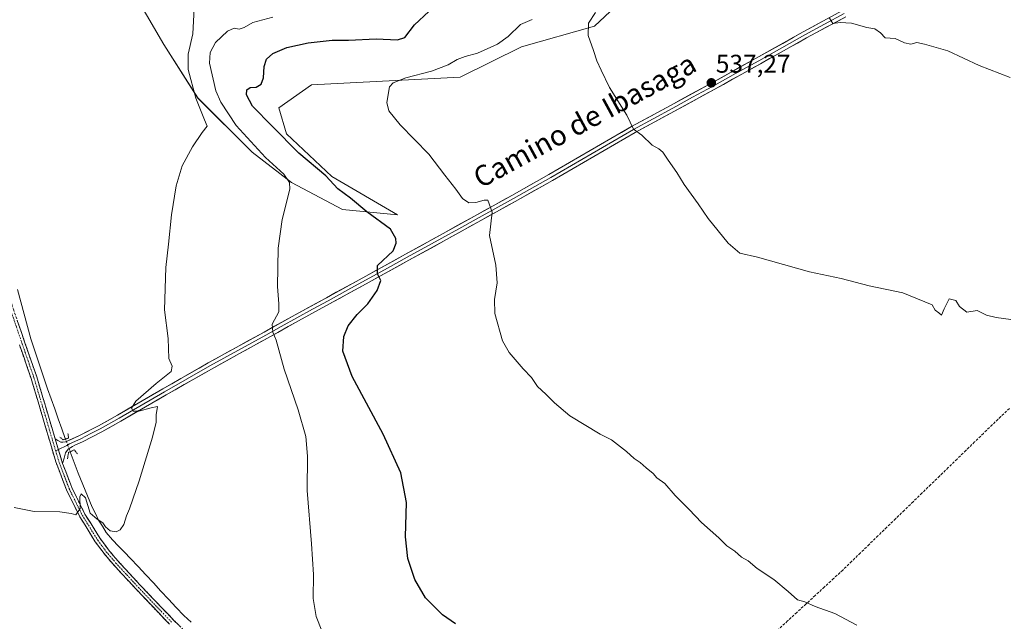
# Model space of a CAD drawing. Units: metres. Extents: x 614117 to 617563, y 4738630 to 4741001.
# Drawn here: x 616974 to 617359, y 4738916 to 4739151 of the extents above; entities that cross this region are included whole.
import ezdxf
from ezdxf.enums import TextEntityAlignment as Align

# ---------------------------------------------------------------- set-up
doc = ezdxf.new("R2010")
doc.units = ezdxf.units.M
doc.header["$MEASUREMENT"] = 0
for name, pattern in [('TRAZO_Y_PUNTO', [1, 0.5, -0.25, 0, -0.25]), ('TRAZOS2', [0.375, 0.25, -0.125]), ('TRAZOSX2', [1.5, 1, -0.5])]:
    doc.linetypes.add(name, pattern=pattern)
for name, color, linetype, lineweight in [('Camino', 19, 'TRAZOSX2', 0), ('Camino Cxs', 19, 'Continuous', 0), ('Camino eje', 19, 'TRAZO_Y_PUNTO', 0), ('Carátula', 7, 'Continuous', 5), ('Corriente artificial lineal', 5, 'TRAZOSX2', 13), ('Corriente natural lineal', 142, 'Continuous', 13), ('Corriente natural lineal oculto', 19, 'TRAZO_Y_PUNTO', 13), ('Cultivos herbáceos CxS', 92, 'Continuous', 0), ('Curva de nivel maestra', 36, 'Continuous', 30), ('Curva de nivel normal', 36, 'Continuous', 0), ('Layer 0', 7, 'Continuous', 0), ('Matorral CxS', 135, 'Continuous', 0), ('Puente lineal', 2, 'TRAZOS2', 0), ('Punto de cota en terreno', 7, 'Continuous', 0), ('Rótulo de punto de cota en terreno', 19, 'Continuous', 0), ('Texto cartográfico', 19, 'Continuous', 0)]:
    doc.layers.add(name, color=color, linetype=linetype, lineweight=lineweight)
doc.styles.add('Arial', font='txt', dxfattribs={"height": 0.2})

# ---------------------------------------------------------------- blocks, each defined once
blk = doc.blocks.new('*U158')
at = {"layer": 'Cultivos herbáceos CxS', "color": 92, "linetype": 'Continuous', "lineweight": 0}
blk.add_polyline3d([(616998.5555, 4739196.1649, 511.7819), (617030.4667, 4739141.2845, 512.7249), (617043.7899, 4739120.4547, 516.3671), (617064.9769, 4739099.2672, 518.757), (617080.2793, 4739087.4957, 520.2912), (617100.2895, 4739076.9017, 523.2111), (617121.7705, 4739074.8315, 526.5588), (617096.0449, 4739089.7969, 525.2067), (617078.3833, 4739106.4871, 525.6476), (617075.4521, 4739116.5971, 526.7034), (617088.1077, 4739125.6415, 528.6469), (617146.1677, 4739128.6215, 531.5485), (617170.0709, 4739140.3965, 533.108), (617198.5951, 4739148.5181, 535.3238), (617214.8649, 4739163.8931, 536.3262)], dxfattribs=at)
blk = doc.blocks.new('*U184')
at = {"layer": 'Curva de nivel normal', "color": 36, "linetype": 'Continuous', "lineweight": 0}
blk.add_polyline3d([(617360.81, 4739128.4, 540), (617348.79, 4739133.17, 540), (617336.5, 4739138.88, 540), (617327.46, 4739141.51, 540), (617324.5, 4739142.12, 540), (617322.13, 4739141.48, 540), (617319.67, 4739141.96, 540), (617315.92, 4739143.72, 540), (617312.08, 4739143.91, 540), (617310.19, 4739145.91, 540), (617308.03, 4739147.41, 540), (617304.89, 4739147.95, 540), (617298.9, 4739149.62, 540), (617294.52, 4739149.9, 540), (617291.68, 4739149.56, 540), (617290.36, 4739151.56, 540)], dxfattribs=at)
blk = doc.blocks.new('*U188')
at = {"layer": 'Curva de nivel normal', "color": 36, "linetype": 'Continuous', "lineweight": 0}
blk.add_polyline3d([(617301.04, 4738914.76, 530), (617292.47, 4738919.29, 530), (617284.8, 4738922.08, 530), (617280.71, 4738923.84, 530), (617277.86, 4738924.57, 530), (617274.21, 4738927.88, 530), (617268.56, 4738932.51, 530), (617262.15, 4738936.87, 530), (617258.57, 4738939.81, 530), (617256.02, 4738941.22, 530), (617253.39, 4738943.57, 530), (617250.31, 4738945.76, 530), (617247.09, 4738948.81, 530), (617240.38, 4738954.76, 530), (617235.54, 4738959.93, 530), (617230.16, 4738965.36, 530), (617226.04, 4738970.01, 530), (617223, 4738972.2, 530), (617221.57, 4738973.96, 530), (617218.76, 4738976.15, 530), (617216.49, 4738978.21, 530), (617214.04, 4738979.76, 530), (617211.13, 4738982.52, 530), (617205.25, 4738987.07, 530), (617200.84, 4738989.3, 530), (617188.95, 4738996.43, 530), (617182.96, 4739001.56, 530), (617179.67, 4739004.9, 530), (617176.35, 4739007.92, 530), (617173.98, 4739011.45, 530), (617170.78, 4739014.8, 530), (617165.32, 4739021.11, 530), (617162.75, 4739025.7, 530), (617159.7, 4739036.39, 530), (617159.53, 4739041.86, 530), (617160.56, 4739048.28, 530), (617160.11, 4739055.27, 530), (617157.59, 4739066.84, 530), (617158.66, 4739075.85, 530), (617157.04, 4739080.6, 530), (617155.51, 4739080.54, 530), (617152.26, 4739079.63, 530), (617149.57, 4739079.57, 530), (617147.13, 4739081.18, 530), (617144.55, 4739084.94, 530), (617140.25, 4739090.31, 530), (617133.9, 4739098.51, 530), (617122.7, 4739109.99, 530), (617118.34, 4739115.39, 530), (617117.53, 4739118.72, 530), (617118.56, 4739124.82, 530), (617120.01, 4739126.33, 530), (617124.92, 4739128.34, 530), (617135, 4739130.93, 530), (617141.5, 4739133.38, 530), (617145.01, 4739135.52, 530), (617148.17, 4739136.69, 530), (617153, 4739137.9, 530), (617160.72, 4739141.46, 530), (617164.89, 4739144.49, 530), (617169.72, 4739149.17, 530), (617174.33, 4739151.13, 530)], dxfattribs=at)
blk = doc.blocks.new('*U190')
at = {"layer": 'Curva de nivel normal', "color": 36, "linetype": 'Continuous', "lineweight": 0}
blk.add_polyline3d([(617073.07, 4739152, 520), (617065.3, 4739149.88, 520), (617061.89, 4739147.98, 520), (617059.97, 4739147.35, 520), (617058, 4739147.71, 520), (617055.33, 4739146.57, 520), (617050.72, 4739142.06, 520), (617048.54, 4739138.26, 520), (617048.33, 4739134.06, 520), (617050.8, 4739123.22, 520), (617052.79, 4739118.81, 520), (617058.74, 4739109.68, 520), (617070.24, 4739097.19, 520), (617077.41, 4739090.76, 520), (617079.62, 4739087.49, 520), (617079.71, 4739084.94, 520), (617076.66, 4739073.06, 520), (617075.07, 4739061.89, 520), (617074.87, 4739046.89, 520), (617075.36, 4739040.18, 520), (617075.4, 4739037.03, 520), (617072.81, 4739032.14, 520), (617073.01, 4739029.06, 520), (617074.35, 4739025.92, 520), (617077.52, 4739014.66, 520), (617082.92, 4738998.79, 520), (617085.92, 4738988.32, 520), (617086.62, 4738980.69, 520), (617086.46, 4738967.27, 520), (617088.21, 4738946.54, 520), (617088.92, 4738934.54, 520), (617088.78, 4738925.16, 520), (617090.03, 4738918.12, 520), (617094.1, 4738907.64, 520)], dxfattribs=at)
blk = doc.blocks.new('*U192')
at = {"layer": 'Curva de nivel normal', "color": 36, "linetype": 'Continuous', "lineweight": 0}
blk.add_polyline3d([(617199, 4739153.86, 535), (617196.26, 4739149.61, 535), (617196.16, 4739144.88, 535), (617198.22, 4739138.94, 535), (617199.46, 4739134.99, 535), (617201.2, 4739131.26, 535), (617204.53, 4739124.49, 535), (617211.21, 4739113.79, 535), (617213.87, 4739108.3, 535), (617217.08, 4739105.89, 535), (617221.18, 4739102.06, 535), (617223.78, 4739100.62, 535), (617225.25, 4739099.36, 535), (617227.33, 4739096.19, 535), (617230.77, 4739091.41, 535), (617233.56, 4739086.65, 535), (617239.14, 4739079.12, 535), (617242.96, 4739073.42, 535), (617250.83, 4739063.87, 535), (617255.4, 4739059.9, 535), (617262.21, 4739058.39, 535), (617282.54, 4739052.63, 535), (617294.92, 4739049.97, 535), (617305.85, 4739047.1, 535), (617318.93, 4739044.44, 535), (617330.38, 4739039.76, 535), (617331.62, 4739037.66, 535), (617332.99, 4739036.62, 535), (617334, 4739035.74, 535), (617335.05, 4739038.18, 535), (617337.01, 4739042.1, 535), (617339.7, 4739041.41, 535), (617341.07, 4739039.12, 535), (617343.93, 4739036.93, 535), (617347.94, 4739037.47, 535), (617351.57, 4739035.73, 535), (617355.39, 4739034.77, 535), (617361.12, 4739034, 535)], dxfattribs=at)
blk = doc.blocks.new('*U198')
at = {"layer": 'Curva de nivel normal', "color": 36, "linetype": 'Continuous', "lineweight": 0}
blk.add_polyline3d([(616972.05, 4738960.7, 515), (616979.94, 4738959.11, 515), (616989.94, 4738958.99, 515), (616994.35, 4738958.33, 515), (616996.18, 4738957.86, 515), (616997.86, 4738960.31, 515), (616997.77, 4738964.79, 515), (616998.26, 4738966.02, 515), (616999.9, 4738964.42, 515), (617001.69, 4738958.42, 515), (617004.44, 4738956.16, 515), (617006.64, 4738954.7, 515), (617007.73, 4738953.12, 515), (617009.59, 4738951.53, 515), (617011.84, 4738951.2, 515), (617013.52, 4738951.94, 515), (617014.92, 4738954.05, 515), (617015.88, 4738957.39, 515), (617017.16, 4738960.09, 515), (617018.37, 4738963.88, 515), (617020.91, 4738971.09, 515), (617026.1, 4738988.05, 515), (617027.53, 4738993.92, 515), (617027.53, 4738996.87, 515), (617028.06, 4739000.02, 515), (617025.5, 4738999.6, 515), (617020.75, 4738998.3, 515), (617018.52, 4738998.28, 515), (617017.84, 4738999.43, 515), (617019.64, 4739002.14, 515), (617027.52, 4739009, 515), (617033.35, 4739013.71, 515), (617033.75, 4739015.8, 515), (617032.46, 4739018.85, 515), (617032.22, 4739026.6, 515), (617030.8, 4739037.85, 515), (617031.28, 4739054.34, 515), (617032.36, 4739063.41, 515), (617033.54, 4739074.92, 515), (617035.32, 4739086.16, 515), (617037.69, 4739093.94, 515), (617041.66, 4739101.39, 515), (617045.49, 4739107.05, 515), (617047.45, 4739109.51, 515), (617046.33, 4739111.88, 515), (617043, 4739120.41, 515), (617040.06, 4739131.62, 515), (617040.04, 4739137.6, 515), (617041.83, 4739145.55, 515), (617042.39, 4739155.39, 515)], dxfattribs=at)
blk = doc.blocks.new('5PATER')
at = {"layer": 'Carátula', "linetype": 'Continuous', "lineweight": 5}
h = blk.add_hatch(color=250, dxfattribs=at)
edge = h.paths.add_edge_path()
edge.add_ellipse((0, 0.01), major_axis=(-1.33, -1.34), ratio=0.999422, start_angle=0, end_angle=360)

msp = doc.modelspace()

# ---------------------------------------------------------------- linework, layer by layer
at = {"layer": 'Camino', "color": 19, "linetype": 'TRAZOSX2', "lineweight": 0}
for points in [[(616931.28, 4739161.36), (616931.62, 4739160.54), (616934.92, 4739151.38), (616941.2, 4739132.16), (616947.51, 4739113.03), (616955.27, 4739091.99), (616962.99, 4739070.81), (616965.42, 4739062.58), (616968.46, 4739050.21), (616971.77, 4739038.07), (616976.28, 4739024.92), (616980.88, 4739011.68), (616985.73, 4738995.39), (616988.07, 4738987.48)], [(617032.71, 4738915.16), (617028.62, 4738919.37), (617019.65, 4738928.79), (617010.83, 4738938.36), (617007.15, 4738942.7), (617003.76, 4738947.26), (616997.73, 4738956.98), (616992.5, 4738967.53), (616988.35, 4738978.47), (616983.55, 4738994.74), (616978.72, 4739010.98), (616974.14, 4739024.18)], [(616991, 4738977.88), (616994.58, 4738968.44), (616999.71, 4738958.09), (617005.64, 4738948.54), (617008.93, 4738944.11), (617012.53, 4738939.86), (617021.31, 4738930.34), (617030.26, 4738920.94), (617034.33, 4738916.75), (617038.43, 4738912.63)]]:
    msp.add_lwpolyline(points, dxfattribs=at)
at = {"layer": 'Camino Cxs', "color": 19, "linetype": 'Continuous', "lineweight": 0}
for points in [[(616973.27, 4739033.69, 512.03), (616974.78, 4739029.3, 512.08), (616976.28, 4739024.92, 512.45), (616977.81, 4739020.51, 512.53), (616979.35, 4739016.09, 512.71), (616980.88, 4739011.68, 513.07), (616982.09, 4739007.61, 513.29), (616983.31, 4739003.54, 513.48), (616984.52, 4738999.46, 513.54), (616985.73, 4738995.39, 513.73), (616986.9, 4738991.44, 513.95), (616988.07, 4738987.48, 514.06), (616989.05, 4738984.28, 514.11), (616990.02, 4738981.08, 514.19), (616991, 4738977.88, 514.29), (616992.19, 4738974.73, 514.29), (616993.39, 4738971.59, 514.32), (616994.58, 4738968.44, 514.53), (616996.29, 4738964.99, 514.74), (616998, 4738961.54, 514.78), (616999.71, 4738958.09, 514.96), (617001.69, 4738954.91, 515.13), (617003.66, 4738951.72, 515.19), (617005.64, 4738948.54, 515.4), (617007.29, 4738946.33, 515.44), (617008.93, 4738944.11, 515.57), (617010.73, 4738941.99, 515.68), (617012.53, 4738939.86, 515.66), (617015.46, 4738936.69, 515.87), (617018.38, 4738933.51, 516.03), (617021.31, 4738930.34, 516.17), (617024.29, 4738927.21, 516.34), (617027.28, 4738924.07, 516.49), (617030.26, 4738920.94, 516.8), (617032.3, 4738918.85, 516.85), (617034.33, 4738916.75, 517.02), (617036.38, 4738914.69, 517.11)], [(617032.71, 4738915.16, 516.94), (617030.67, 4738917.27, 516.79), (617028.62, 4738919.37, 516.68), (617025.63, 4738922.51, 516.44), (617022.64, 4738925.65, 516.3), (617019.65, 4738928.79, 516.14), (617016.71, 4738931.98, 515.99), (617013.77, 4738935.17, 515.85), (617010.83, 4738938.36, 515.61), (617008.99, 4738940.53, 515.64), (617007.15, 4738942.7, 515.53), (617005.46, 4738944.98, 515.46), (617003.76, 4738947.26, 515.39), (617001.75, 4738950.5, 515.23), (616999.74, 4738953.74, 515.19), (616997.73, 4738956.98, 515), (616995.99, 4738960.5, 514.86), (616994.24, 4738964.01, 514.71), (616992.5, 4738967.53, 514.48), (616991.12, 4738971.18, 514.39), (616989.73, 4738974.82, 514.33), (616988.35, 4738978.47, 514.22), (616987.15, 4738982.54, 514.12), (616985.95, 4738986.61, 513.98), (616984.75, 4738990.67, 513.64), (616983.55, 4738994.74, 513.33), (616982.34, 4738998.8, 513.32), (616981.14, 4739002.86, 513.4), (616979.93, 4739006.92, 513.08), (616978.72, 4739010.98, 512.74), (616977.19, 4739015.38, 512.5), (616975.67, 4739019.78, 512.46), (616974.14, 4739024.18, 512.11)]]:
    msp.add_polyline3d(points, dxfattribs=at)
at = {"layer": 'Camino eje', "color": 19, "linetype": 'TRAZO_Y_PUNTO', "lineweight": 0}
for points in [[(616929.64, 4739162.37), (616930.56, 4739160.13), (616933.85, 4739151.02), (616940.12, 4739131.81), (616946.44, 4739112.66), (616950.33, 4739102.12), (616954.21, 4739091.6), (616961.91, 4739070.46), (616963.13, 4739066.34), (616964.33, 4739062.29), (616965.85, 4739056.1), (616967.36, 4739049.93), (616970.69, 4739037.74), (616972.96, 4739031.13), (616975.21, 4739024.55), (616977.5, 4739017.95), (616979.8, 4739011.33), (616982.23, 4739003.19), (616984.64, 4738995.07), (616985.81, 4738991.11), (616988.29, 4738982.72)], [(616988.29, 4738982.72), (616989.68, 4738978.18), (616993.54, 4738967.99), (616998.72, 4738957.54), (617001.74, 4738952.68), (617004.7, 4738947.9), (617008.04, 4738943.41), (617011.68, 4738939.11), (617016.09, 4738934.33), (617020.48, 4738929.57), (617029.44, 4738920.16), (617033.52, 4738915.96)]]:
    msp.add_lwpolyline(points, dxfattribs=at)
at = {"layer": 'Corriente artificial lineal', "color": 5, "linetype": 'TRAZOSX2', "lineweight": 13}
msp.add_polyline3d([(617360.57, 4738999.31, 534.15), (617357.22, 4738996.11, 533.99), (617353.87, 4738992.91, 533.68), (617350.44, 4738989.58, 533.46), (617347.01, 4738986.25, 533.29), (617343.58, 4738982.91, 532.92), (617340.15, 4738979.58, 532.82), (617336.72, 4738976.25, 532.67), (617333.29, 4738972.92, 532.51), (617329.86, 4738969.59, 532.31), (617326.43, 4738966.26, 532.12), (617322.99, 4738962.92, 531.86), (617319.56, 4738959.59, 531.85), (617316.13, 4738956.26, 531.73), (617312.7, 4738952.93, 531.67), (617309.27, 4738949.6, 531.54), (617305.84, 4738946.27, 531.44), (617302.41, 4738942.93, 531.37), (617298.98, 4738939.6, 531.31), (617295.55, 4738936.27, 531.1), (617291.96, 4738932.96, 530.61), (617288.36, 4738929.64, 530.45), (617284.77, 4738926.33, 530.15), (617281.18, 4738923.02, 529.86), (617277.59, 4738919.71, 529.36), (617273.99, 4738916.39, 529.1), (617270.4, 4738913.08, 528.82)], dxfattribs=at)
at = {"layer": 'Corriente natural lineal', "color": 142, "linetype": 'Continuous', "lineweight": 13}
for points in [[(616992.11, 4738987.37, 514.05), (616992.05, 4738987.54, 514.05), (616990.67, 4738991.42, 513.72), (616989.29, 4738995.3, 513.63), (616987.91, 4738999.19, 513.66), (616986.53, 4739003.07, 513.48), (616985.15, 4739006.95, 513.08), (616983.84, 4739010.86, 513), (616982.54, 4739014.77, 512.95), (616981.23, 4739018.67, 512.7), (616979.93, 4739022.58, 512.36), (616978.62, 4739026.49, 512.33), (616977.3, 4739031.3, 512.25), (616975.98, 4739036.12, 512.03), (616974.66, 4739040.93, 511.81), (616973.34, 4739045.75, 511.63)], [(617041.12, 4738915.89, 517.18), (617038.3, 4738918.47, 517.18), (617035.33, 4738921.66, 516.69), (617032.35, 4738924.84, 516.66), (617029.38, 4738928.03, 516.27), (617026.41, 4738931.21, 516.09), (617023.44, 4738934.4, 515.95), (617020.46, 4738937.58, 515.58), (617017.49, 4738940.77, 515.59), (617015.13, 4738943.2, 515.46), (617012.77, 4738945.62, 515.42), (617010.41, 4738948.05, 515.23), (617008.03, 4738950.96, 515.16), (617006.54, 4738953.36, 515), (617005.04, 4738955.75, 514.97), (617003.82, 4738958.3, 514.9), (617002.59, 4738960.85, 514.73), (617000.76, 4738965.27, 514.37), (616998.93, 4738969.7, 514.29), (616997.1, 4738974.12, 513.94), (616995.54, 4738978.28, 513.67), (616993.97, 4738982.44, 513.89)]]:
    msp.add_polyline3d(points, dxfattribs=at)
at = {"layer": 'Corriente natural lineal oculto', "color": 19, "linetype": 'TRAZO_Y_PUNTO', "lineweight": 13}
msp.add_polyline3d([(616993.97, 4738982.44, 513.89), (616993.04, 4738984.9, 514), (616992.11, 4738987.37, 514.05)], dxfattribs=at)
at = {"layer": 'Cultivos herbáceos CxS', "color": 92, "linetype": 'Continuous', "lineweight": 0}
msp.add_polyline3d([(616998.56, 4739196.16, 511.78), (617030.47, 4739141.28, 512.72), (617043.79, 4739120.45, 516.37), (617064.98, 4739099.27, 518.76), (617080.28, 4739087.5, 520.29), (617100.29, 4739076.9, 523.21), (617121.77, 4739074.83, 526.56), (617096.04, 4739089.8, 525.21), (617078.38, 4739106.49, 525.65), (617075.45, 4739116.6, 526.7), (617088.11, 4739125.64, 528.65), (617146.17, 4739128.62, 531.55), (617170.07, 4739140.4, 533.11), (617198.6, 4739148.52, 535.32), (617214.86, 4739163.89, 536.33)], dxfattribs=at)
at = {"layer": 'Curva de nivel maestra', "color": 36, "linetype": 'Continuous', "lineweight": 30}
msp.add_polyline3d([(617144.33, 4738915.24, 525), (617139.32, 4738918.75, 525), (617132.7, 4738925.44, 525), (617128.52, 4738932.58, 525), (617125.78, 4738940.75, 525), (617124.88, 4738949.25, 525), (617125.18, 4738962.55, 525), (617122.98, 4738974.14, 525), (617116.16, 4738989.22, 525), (617103.96, 4739011.84, 525), (617100.36, 4739021.72, 525), (617100.8, 4739027.34, 525), (617102.45, 4739031.6, 525), (617106.02, 4739036, 525), (617110.11, 4739040.14, 525), (617113.77, 4739045.36, 525), (617115.2, 4739049.28, 525), (617113.94, 4739051.88, 525), (617113.89, 4739055.06, 525), (617120, 4739060.88, 525), (617121.23, 4739063.75, 525), (617121.12, 4739065.66, 525), (617119.04, 4739069.31, 525), (617109.71, 4739076.07, 525), (617103.39, 4739081.32, 525), (617098.49, 4739085, 525), (617093.79, 4739090.02, 525), (617083.22, 4739098.94, 525), (617072.78, 4739109.5, 525), (617065.15, 4739117.21, 525), (617062.77, 4739121.7, 525), (617062.9, 4739123.64, 525), (617064.24, 4739124.52, 525), (617066.6, 4739124.71, 525), (617068.51, 4739125.84, 525), (617069.42, 4739128.3, 525), (617069.64, 4739132.71, 525), (617070.53, 4739135.64, 525), (617073.09, 4739137.8, 525), (617078.48, 4739140.1, 525), (617086.8, 4739141.93, 525), (617096.25, 4739142.97, 525), (617102.62, 4739143.04, 525), (617113.37, 4739143.58, 525), (617121.78, 4739143.11, 525), (617124.53, 4739144.1, 525), (617128.33, 4739148.98, 525), (617134, 4739154.18, 525)], dxfattribs=at)
at = {"layer": 'Layer 0', "linetype": 'Continuous', "lineweight": 0}
for points in [[(616988.07, 4738987.48), (616989.18, 4738986.84), (616990.3, 4738986.21), (616991.1, 4738986.09), (616992.18, 4738986.26), (616997.56, 4738988.73), (617005.06, 4738992.59), (617012.37, 4738996.69), (617030.06, 4739006.93), (617047.78, 4739017.05), (617058.7, 4739023.11), (617069.62, 4739029.14), (617081.77, 4739035.83), (617093.94, 4739042.52), (617109.4, 4739050.99), (617124.87, 4739059.48), (617138.32, 4739066.91), (617151.76, 4739074.36), (617166.3, 4739082.44), (617180.85, 4739090.58), (617196.98, 4739099.95), (617213.12, 4739109.3), (617228.55, 4739117.71), (617243.99, 4739126.1), (617280.13, 4739146.26), (617295.46, 4739154.55)], [(617296.11, 4739153.37), (617288.45, 4739149.23), (617280.78, 4739145.08), (617271.75, 4739140.04), (617262.72, 4739135), (617253.68, 4739129.96), (617244.64, 4739124.92), (617236.92, 4739120.72), (617229.2, 4739116.53), (617213.78, 4739108.13), (617197.66, 4739098.79), (617181.52, 4739089.41), (617166.96, 4739081.27), (617152.42, 4739073.18), (617145.7, 4739069.46), (617138.97, 4739065.73), (617125.52, 4739058.3), (617117.78, 4739054.05), (617102.32, 4739045.58), (617094.59, 4739041.34), (617088.5, 4739037.99), (617082.42, 4739034.65), (617076.35, 4739031.3), (617070.27, 4739027.96), (617059.35, 4739021.93), (617048.44, 4739015.88), (617039.58, 4739010.82), (617030.73, 4739005.77), (617013.04, 4738995.52), (617005.7, 4738991.41), (617001.95, 4738989.48), (616998.15, 4738987.52), (616993.74, 4738985.47), (616992.69, 4738984.87), (616989.36, 4738983.24)], [(617296.75, 4739152.18), (617281.43, 4739143.9), (617263.37, 4739133.82), (617245.29, 4739123.74), (617229.84, 4739115.34), (617214.44, 4739106.95), (617198.33, 4739097.62), (617182.19, 4739088.24), (617167.62, 4739080.09), (617153.07, 4739072), (617139.62, 4739064.55), (617126.16, 4739057.11), (617110.69, 4739048.63), (617095.23, 4739040.15), (617083.07, 4739033.46), (617070.92, 4739026.78), (617060, 4739020.75), (617049.1, 4739014.7), (617031.4, 4739004.6), (617013.7, 4738994.35), (617006.34, 4738990.22), (616998.74, 4738986.3), (616996.73, 4738985.38), (616995.78, 4738984.92), (616994.83, 4738984.45), (616993.19, 4738983.48), (616992.13, 4738982.02), (616991.57, 4738979.95), (616991, 4738977.88)], [(616988.07, 4738987.48), (616991, 4738977.88)], [(616989.36, 4738983.24), (616988.29, 4738982.72)]]:
    msp.add_lwpolyline(points, dxfattribs=at)
msp.add_polyline3d([(617296.75, 4739152.18, 540.16), (617292.92, 4739150.11, 539.9), (617289.09, 4739148.04, 539.7), (617285.26, 4739145.97, 539.42), (617281.43, 4739143.9, 539.27), (617277.82, 4739141.88, 539.02), (617274.21, 4739139.87, 538.78), (617270.59, 4739137.85, 538.64), (617266.98, 4739135.84, 538.33), (617263.37, 4739133.82, 538.18), (617259.75, 4739131.8, 538.02), (617256.14, 4739129.79, 537.83), (617252.52, 4739127.77, 537.67), (617248.91, 4739125.76, 537.42), (617245.29, 4739123.74, 537.18), (617241.43, 4739121.64, 536.94), (617237.57, 4739119.54, 536.59), (617233.7, 4739117.44, 536.35), (617229.84, 4739115.34, 536.13), (617225.99, 4739113.24, 535.83), (617222.14, 4739111.15, 535.49), (617218.29, 4739109.05, 535.19), (617214.44, 4739106.95, 534.83), (617210.41, 4739104.62, 534.33), (617206.39, 4739102.29, 534.08), (617202.36, 4739099.95, 533.54), (617198.33, 4739097.62, 533.29), (617194.3, 4739095.28, 532.86), (617190.26, 4739092.93, 532.55), (617186.23, 4739090.59, 532.19), (617182.19, 4739088.24, 531.85), (617178.55, 4739086.2, 531.58), (617174.91, 4739084.17, 531.26), (617171.26, 4739082.13, 531.03), (617167.62, 4739080.09, 530.72), (617163.98, 4739078.07, 530.42), (617160.35, 4739076.05, 530.11), (617156.71, 4739074.02, 529.76), (617153.07, 4739072, 529.44), (617149.71, 4739070.14, 529.07), (617146.35, 4739068.28, 528.65), (617142.98, 4739066.41, 528.16), (617139.62, 4739064.55, 527.63), (617136.26, 4739062.69, 527.29), (617132.89, 4739060.83, 526.82), (617129.53, 4739058.97, 526.34), (617126.16, 4739057.11, 526.03), (617122.29, 4739054.99, 525.53), (617118.43, 4739052.87, 525.27), (617114.56, 4739050.75, 524.92), (617110.69, 4739048.63, 524.47), (617106.83, 4739046.51, 524.12), (617102.96, 4739044.39, 523.6), (617099.1, 4739042.27, 523.31), (617095.23, 4739040.15, 522.74), (617091.18, 4739037.92, 522.35), (617087.12, 4739035.69, 522.03), (617083.07, 4739033.46, 521.34), (617079.02, 4739031.23, 520.79), (617074.97, 4739029.01, 520.22), (617070.92, 4739026.78, 519.58), (617067.28, 4739024.77, 518.88), (617063.64, 4739022.76, 518.44), (617060, 4739020.75, 517.98), (617056.37, 4739018.73, 517.6), (617052.73, 4739016.72, 517.31), (617049.1, 4739014.7, 516.86), (617045.56, 4739012.68, 516.67), (617042.02, 4739010.66, 516.32), (617038.48, 4739008.64, 516.1), (617034.94, 4739006.62, 515.81), (617031.4, 4739004.6, 515.42), (617027.86, 4739002.55, 515.32), (617024.32, 4739000.5, 514.98), (617020.78, 4738998.45, 514.84), (617017.24, 4738996.4, 514.68), (617013.7, 4738994.35, 514.49), (617010.02, 4738992.29, 514.46), (617006.34, 4738990.22, 514.23), (617002.54, 4738988.26, 514.11), (616998.74, 4738986.3, 513.99), (616996.73, 4738985.38, 513.84), (616995.78, 4738984.92, 513.83), (616994.83, 4738984.45, 513.86), (616993.19, 4738983.48, 513.97), (616992.13, 4738982.02, 514.11), (616991.57, 4738979.95, 514.23), (616991, 4738977.88, 514.29), (616990.02, 4738981.08, 514.19), (616989.05, 4738984.28, 514.11), (616988.07, 4738987.48, 514.06), (616989.18, 4738986.84, 514.07), (616990.3, 4738986.21, 514.07), (616991.1, 4738986.09, 514.08), (616992.18, 4738986.26, 514.05), (616994.87, 4738987.5, 514.05), (616997.56, 4738988.73, 514.12), (617001.31, 4738990.66, 514.04), (617005.06, 4738992.59, 514.28), (617008.72, 4738994.64, 514.4), (617012.37, 4738996.69, 514.47), (617015.91, 4738998.74, 514.77), (617019.45, 4739000.79, 514.7), (617022.98, 4739002.83, 515.03), (617026.52, 4739004.88, 515.2), (617030.06, 4739006.93, 515.4), (617033.6, 4739008.95, 515.84), (617037.15, 4739010.98, 515.92), (617040.69, 4739013, 516.42), (617044.24, 4739015.03, 516.56), (617047.78, 4739017.05, 516.93), (617051.42, 4739019.07, 517.41), (617055.06, 4739021.09, 517.55), (617058.7, 4739023.11, 518.14), (617062.34, 4739025.12, 518.34), (617065.98, 4739027.13, 518.96), (617069.62, 4739029.14, 519.5), (617073.67, 4739031.37, 519.92), (617077.72, 4739033.6, 520.57), (617081.77, 4739035.83, 521.01), (617085.83, 4739038.06, 521.61), (617089.88, 4739040.29, 522.04), (617093.94, 4739042.52, 522.53), (617097.81, 4739044.64, 523), (617101.67, 4739046.76, 523.39), (617105.54, 4739048.87, 523.93), (617109.4, 4739050.99, 524.29), (617113.27, 4739053.11, 524.86), (617117.14, 4739055.24, 524.97), (617121, 4739057.36, 525.58), (617124.87, 4739059.48, 526.01), (617128.23, 4739061.34, 526.45), (617131.6, 4739063.2, 527.04), (617134.96, 4739065.05, 527.34), (617138.32, 4739066.91, 527.75), (617141.68, 4739068.77, 528.33), (617145.04, 4739070.64, 528.67), (617148.4, 4739072.5, 529), (617151.76, 4739074.36, 529.34), (617155.4, 4739076.38, 529.65), (617159.03, 4739078.4, 529.98), (617162.67, 4739080.42, 530.38), (617166.3, 4739082.44, 530.68), (617169.94, 4739084.48, 531.01), (617173.58, 4739086.51, 531.31), (617177.21, 4739088.55, 531.71), (617180.85, 4739090.58, 531.88), (617184.88, 4739092.92, 532.34), (617188.92, 4739095.27, 532.64), (617192.95, 4739097.61, 533.03), (617196.98, 4739099.95, 533.43), (617201.02, 4739102.29, 533.75), (617205.05, 4739104.63, 534.15), (617209.09, 4739106.96, 534.44), (617213.12, 4739109.3, 534.93), (617216.98, 4739111.4, 535.21), (617220.84, 4739113.51, 535.56), (617224.69, 4739115.61, 535.79), (617228.55, 4739117.71, 536.02), (617232.41, 4739119.81, 536.3), (617236.27, 4739121.91, 536.51), (617240.13, 4739124, 536.84), (617243.99, 4739126.1, 537.1), (617248.01, 4739128.34, 537.42), (617252.02, 4739130.58, 537.63), (617256.04, 4739132.82, 537.92), (617260.05, 4739135.06, 538.08), (617264.07, 4739137.3, 538.23), (617268.08, 4739139.54, 538.52), (617272.1, 4739141.78, 538.71), (617276.11, 4739144.02, 539.05), (617280.13, 4739146.26, 539.23), (617283.96, 4739148.33, 539.51), (617287.8, 4739150.41, 539.73), (617291.63, 4739152.48, 540)], dxfattribs=at)
at = {"layer": 'Matorral CxS', "color": 135, "linetype": 'Continuous', "lineweight": 0}
for points in [[(617214.86, 4739163.89, 536.33), (617198.6, 4739148.52, 535.32), (617170.07, 4739140.4, 533.11), (617146.17, 4739128.62, 531.55), (617088.11, 4739125.64, 528.65), (617075.45, 4739116.6, 526.7), (617078.38, 4739106.49, 525.65), (617096.04, 4739089.8, 525.21), (617121.77, 4739074.83, 526.56), (617121.77, 4739074.83, 526.56), (617100.29, 4739076.9, 523.21), (617080.28, 4739087.5, 520.29), (617064.98, 4739099.27, 518.76), (617043.79, 4739120.45, 516.37), (617030.47, 4739141.28, 512.72), (616998.56, 4739196.16, 511.78)], [(616998.56, 4739196.16, 511.78), (617030.47, 4739141.28, 512.72), (617043.79, 4739120.45, 516.37), (617064.98, 4739099.27, 518.76), (617080.28, 4739087.5, 520.29), (617100.29, 4739076.9, 523.21), (617121.77, 4739074.83, 526.56), (617096.04, 4739089.8, 525.21), (617078.38, 4739106.49, 525.65), (617075.45, 4739116.6, 526.7), (617088.11, 4739125.64, 528.65), (617146.17, 4739128.62, 531.55), (617170.07, 4739140.4, 533.11), (617198.6, 4739148.52, 535.32), (617214.86, 4739163.89, 536.33)]]:
    msp.add_polyline3d(points, dxfattribs=at)
at = {"layer": 'Puente lineal', "color": 2, "linetype": 'TRAZOS2', "lineweight": 0}
for points in [[(616989.96, 4738988.09, 514.04), (616991.23, 4738987.08, 514.05), (616993.34, 4738987.77, 514.06), (616993.05, 4738989.61, 513.91)], [(616996.82, 4738981.57, 513.61), (616995.54, 4738983.13, 513.73), (616993.3, 4738982.14, 513.97), (616992.9, 4738979.56, 514.05)]]:
    msp.add_polyline3d(points, dxfattribs=at)

# ---------------------------------------------------------------- block references
at = {"layer": 'Cultivos herbáceos CxS', "color": 92, "linetype": 'Continuous', "lineweight": 0}
msp.add_blockref('*U158', (0, 0), dxfattribs=at)
at = {"layer": 'Curva de nivel normal', "color": 36, "linetype": 'Continuous', "lineweight": 0}
for name in ['*U188', '*U192', '*U198', '*U190', '*U184']:
    msp.add_blockref(name, (0, 0), dxfattribs=at)
at = {"layer": 'Punto de cota en terreno', "linetype": 'Continuous', "lineweight": 0}
msp.add_blockref('5PATER', (617244.22, 4739126.37, 537.27), dxfattribs=at)

# ---------------------------------------------------------------- texts
at = {"layer": 'Rótulo de punto de cota en terreno', "color": 19, "linetype": 'Continuous', "lineweight": 0, "style": 'Arial'}
msp.add_text('537,27', height=7, dxfattribs=at).set_placement((617245.98, 4739128.13), align=Align.BOTTOM_LEFT)
at = {"layer": 'Texto cartográfico', "color": 19, "linetype": 'Continuous', "lineweight": 0, "style": 'Arial'}
msp.add_text('Camino de Ibasaga', height=8, rotation=28.5615, dxfattribs=at).set_placement((617194.77, 4739111.68), align=Align.MIDDLE_CENTER)

doc.saveas('drawing.dxf')
